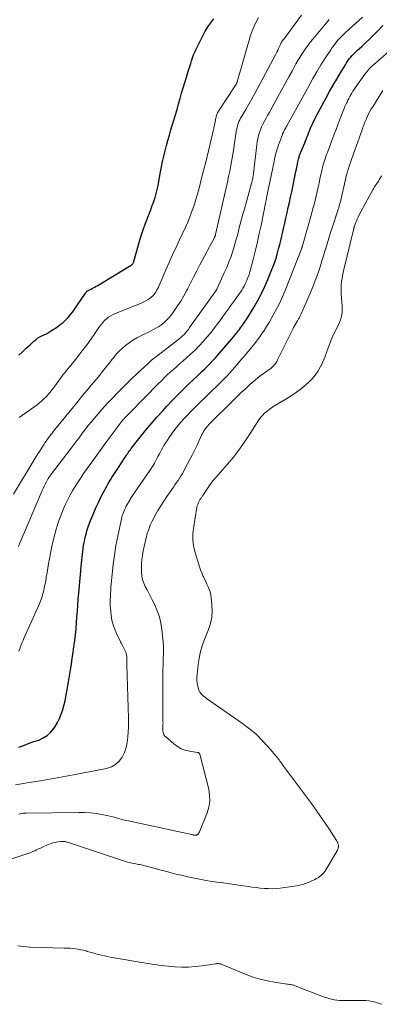
# Model space of a CAD drawing. Units: feet. Extents: x 1901632 to 1905000, y 550000 to 555000.
# Drawn here: x 1902949 to 1903035, y 552595 to 552830 of the extents above; entities that cross this region are included whole.
import ezdxf

# ---------------------------------------------------------------- set-up
doc = ezdxf.new("R2010")
doc.units = ezdxf.units.FT
doc.header["$LTSCALE"] = 100
doc.header["$MEASUREMENT"] = 0
doc.layers.add('CONTOUR INDEX', color=32, linetype='Continuous', lineweight=25)
doc.layers.add('CONTOUR INTERMEDIATE', color=40, linetype='Continuous', lineweight=15)

msp = doc.modelspace()

# ---------------------------------------------------------------- linework, layer by layer
at = {"layer": 'CONTOUR INDEX', "flags": 128}
for points, elevation in [([(1902948.98, 552749.76), (1902949.86, 552750.58), (1902950.75, 552751.41), (1902951.64, 552752.23), (1902952.54, 552753.08), (1902952.99, 552753.46), (1902953.46, 552753.8), (1902953.96, 552754.1), (1902954.48, 552754.37), (1902955.01, 552754.62), (1902955.54, 552754.89), (1902956.05, 552755.19), (1902956.55, 552755.5), (1902958.16, 552756.55), (1902958.85, 552757.04), (1902959.52, 552757.57), (1902960.14, 552758.16), (1902960.74, 552758.77), (1902961.29, 552759.43), (1902961.83, 552760.1), (1902962.33, 552760.79), (1902962.82, 552761.5), (1902964.86, 552764.57), (1902964.94, 552764.68), (1902965.02, 552764.78), (1902965.12, 552764.88), (1902965.21, 552764.98), (1902965.32, 552765.06), (1902965.43, 552765.14), (1902965.54, 552765.21), (1902965.66, 552765.28), (1902966.17, 552765.52), (1902966.54, 552765.7), (1902966.91, 552765.9), (1902967.27, 552766.1), (1902967.63, 552766.31), (1902975.75, 552771.21), (1902975.86, 552771.29), (1902975.96, 552771.37), (1902976.06, 552771.47), (1902976.14, 552771.57), (1902976.23, 552771.7), (1902976.3, 552771.82), (1902976.35, 552771.95), (1902976.4, 552772.08), (1902977.91, 552777.46), (1902978.27, 552778.66), (1902978.65, 552779.84), (1902979.07, 552781.01), (1902979.51, 552782.18), (1902979.7, 552782.65), (1902980.06, 552783.57), (1902980.42, 552784.5), (1902980.77, 552785.42), (1902981.12, 552786.35), (1902981.44, 552787.29), (1902981.72, 552788.24), (1902981.95, 552789.2), (1902982.15, 552790.17), (1902982.72, 552793.4), (1902982.96, 552794.66), (1902983.22, 552795.93), (1902983.51, 552797.19), (1902983.81, 552798.44), (1902984.14, 552799.69), (1902984.48, 552800.94), (1902984.83, 552802.18), (1902985.19, 552803.42), (1902985.9, 552805.78), (1902986.28, 552807.05), (1902986.65, 552808.32), (1902987.02, 552809.6), (1902987.37, 552810.88), (1902987.74, 552812.15), (1902988.11, 552813.43), (1902988.49, 552814.69), (1902988.89, 552815.96), (1902989.25, 552817.12), (1902989.47, 552817.82), (1902989.69, 552818.51), (1902989.91, 552819.21), (1902990.12, 552819.91), (1902990.35, 552820.6), (1902990.6, 552821.29), (1902990.89, 552821.96), (1902991.19, 552822.62), (1902992.78, 552825.84), (1902993.36, 552826.91), (1902993.99, 552827.96), (1902994.69, 552828.96), (1902995.44, 552829.92)], 840), ([(1902949, 552656.39), (1902949.21, 552656.47), (1902950.33, 552656.89), (1902951.46, 552657.31), (1902952.58, 552657.71), (1902953.71, 552658.1), (1902954.77, 552658.59), (1902955.74, 552659.2), (1902956.57, 552659.98), (1902957.31, 552660.88), (1902957.61, 552661.32), (1902958.18, 552662.27), (1902958.68, 552663.24), (1902959.1, 552664.26), (1902959.45, 552665.3), (1902959.55, 552665.66), (1902959.79, 552666.55), (1902960.01, 552667.45), (1902960.19, 552668.35), (1902960.36, 552669.25), (1902960.52, 552670.16), (1902960.67, 552671.07), (1902960.82, 552671.99), (1902960.97, 552672.9), (1902961.49, 552676.17), (1902961.71, 552677.57), (1902961.92, 552678.97), (1902962.11, 552680.37), (1902962.3, 552681.78), (1902962.46, 552683.18), (1902962.6, 552684.59), (1902962.72, 552686), (1902962.83, 552687.41), (1902962.92, 552688.83), (1902963.03, 552690.24), (1902963.14, 552691.66), (1902963.26, 552693.07), (1902963.89, 552700.2), (1902963.96, 552700.9), (1902964.03, 552701.61), (1902964.11, 552702.32), (1902964.19, 552703.02), (1902964.29, 552703.73), (1902964.39, 552704.43), (1902964.52, 552705.13), (1902964.66, 552705.82), (1902964.68, 552705.94), (1902964.86, 552706.69), (1902965.06, 552707.44), (1902965.28, 552708.17), (1902965.53, 552708.9), (1902966.08, 552710.39), (1902966.65, 552711.84), (1902967.26, 552713.28), (1902967.92, 552714.69), (1902968.62, 552716.09), (1902969.91, 552718.53), (1902970.2, 552719.05), (1902970.49, 552719.57), (1902970.8, 552720.09), (1902971.11, 552720.6), (1902971.45, 552721.14), (1902971.6, 552721.38), (1902971.75, 552721.61), (1902971.9, 552721.85), (1902972.06, 552722.08), (1902972.21, 552722.32), (1902972.37, 552722.55), (1902972.52, 552722.79), (1902972.68, 552723.02), (1902974.13, 552725.21), (1902974.32, 552725.5), (1902974.52, 552725.8), (1902974.72, 552726.09), (1902974.92, 552726.38), (1902975.12, 552726.67), (1902975.33, 552726.95), (1902975.54, 552727.23), (1902975.75, 552727.51), (1902977.88, 552730.22), (1902979.17, 552731.84), (1902980.5, 552733.44), (1902981.85, 552735), (1902983.24, 552736.54), (1902984.23, 552737.63), (1902985.48, 552738.95), (1902986.74, 552740.26), (1902988.03, 552741.54), (1902989.34, 552742.8), (1902990.68, 552744.06), (1902991.34, 552744.68), (1902991.99, 552745.3), (1902992.65, 552745.92), (1902993.3, 552746.54), (1902993.94, 552747.18), (1902994.57, 552747.82), (1902995.18, 552748.48), (1902995.78, 552749.15), (1902999.7, 552753.66), (1903000.1, 552754.13), (1903000.49, 552754.61), (1903000.88, 552755.1), (1903001.25, 552755.59), (1903001.5, 552755.92), (1903001.75, 552756.25), (1903002, 552756.59), (1903002.24, 552756.93), (1903002.49, 552757.27), (1903002.72, 552757.61), (1903002.96, 552757.95), (1903003.18, 552758.3), (1903003.41, 552758.66), (1903004.92, 552761.15), (1903005.86, 552762.77), (1903006.74, 552764.42), (1903007.55, 552766.11), (1903008.3, 552767.83), (1903009.27, 552770.2), (1903009.64, 552771.16), (1903009.99, 552772.13), (1903010.31, 552773.12), (1903010.6, 552774.11), (1903010.86, 552775.11), (1903011.12, 552776.11), (1903011.37, 552777.12), (1903011.6, 552778.13), (1903011.74, 552778.72), (1903012.02, 552779.96), (1903012.3, 552781.2), (1903012.59, 552782.44), (1903012.88, 552783.68), (1903013.16, 552784.92), (1903013.44, 552786.16), (1903013.7, 552787.4), (1903013.97, 552788.65), (1903014.98, 552793.54), (1903015.1, 552794.1), (1903015.22, 552794.67), (1903015.34, 552795.23), (1903015.46, 552795.79), (1903015.61, 552796.48), (1903015.66, 552796.7), (1903015.72, 552796.91), (1903015.78, 552797.12), (1903015.85, 552797.33), (1903015.92, 552797.54), (1903016, 552797.74), (1903016.08, 552797.95), (1903016.16, 552798.15), (1903016.86, 552799.81), (1903017.06, 552800.32), (1903017.27, 552800.82), (1903017.47, 552801.34), (1903017.67, 552801.85), (1903017.86, 552802.36), (1903018.07, 552802.87), (1903018.27, 552803.38), (1903018.48, 552803.89), (1903018.56, 552804.06), (1903018.81, 552804.65), (1903019.08, 552805.24), (1903019.37, 552805.82), (1903019.66, 552806.39), (1903022.19, 552811.1), (1903023, 552812.59), (1903023.83, 552814.07), (1903024.69, 552815.54), (1903025.56, 552816.99), (1903026.75, 552818.96), (1903027.05, 552819.42), (1903027.36, 552819.87), (1903027.68, 552820.32), (1903028.02, 552820.75), (1903028.37, 552821.16), (1903028.74, 552821.57), (1903029.13, 552821.96), (1903029.53, 552822.33), (1903030.65, 552823.33), (1903031.61, 552824.21), (1903032.56, 552825.11), (1903033.48, 552826.02), (1903034.39, 552826.95), (1903035.68, 552828.3)], 860)]:
    msp.add_lwpolyline(points, dxfattribs=dict(at, elevation=elevation))
at = {"layer": 'CONTOUR INTERMEDIATE', "flags": 128}
for points, elevation in [([(1902947.73, 552716.64), (1902953.13, 552725.62), (1902953.51, 552726.24), (1902953.9, 552726.86), (1902954.29, 552727.48), (1902954.7, 552728.09), (1902954.91, 552728.41), (1902955.21, 552728.86), (1902955.52, 552729.3), (1902955.83, 552729.75), (1902956.15, 552730.19), (1902956.69, 552730.92), (1902956.74, 552730.99), (1902956.8, 552731.06), (1902956.85, 552731.14), (1902956.9, 552731.21), (1902956.96, 552731.28), (1902957.01, 552731.35), (1902957.06, 552731.42), (1902957.12, 552731.49), (1902957.31, 552731.76), (1902957.47, 552731.96), (1902957.62, 552732.16), (1902957.78, 552732.36), (1902957.94, 552732.56), (1902963.07, 552738.85), (1902963.79, 552739.73), (1902964.52, 552740.61), (1902965.25, 552741.47), (1902965.99, 552742.34), (1902966.72, 552743.21), (1902967.45, 552744.08), (1902968.17, 552744.96), (1902968.89, 552745.84), (1902970.5, 552747.86), (1902970.87, 552748.32), (1902971.23, 552748.78), (1902971.6, 552749.24), (1902971.96, 552749.71), (1902972.33, 552750.16), (1902972.72, 552750.59), (1902973.14, 552751), (1902973.58, 552751.38), (1902974.38, 552752.04), (1902975.25, 552752.71), (1902976.15, 552753.33), (1902977.1, 552753.89), (1902978.07, 552754.4), (1902980.17, 552755.4), (1902980.91, 552755.77), (1902981.63, 552756.17), (1902982.33, 552756.61), (1902983.01, 552757.08), (1902983.65, 552757.6), (1902984.26, 552758.15), (1902984.81, 552758.75), (1902985.32, 552759.4), (1902986, 552760.34), (1902986.79, 552761.49), (1902987.55, 552762.67), (1902988.25, 552763.89), (1902988.91, 552765.12), (1902989.11, 552765.5), (1902989.85, 552766.94), (1902990.59, 552768.38), (1902991.34, 552769.82), (1902992.09, 552771.25), (1902995.49, 552777.67), (1902995.53, 552777.75), (1902995.58, 552777.84), (1902995.62, 552777.92), (1902995.66, 552778.01), (1902995.7, 552778.08), (1902995.72, 552778.13), (1902995.74, 552778.18), (1902995.76, 552778.23), (1902995.78, 552778.28), (1902995.8, 552778.34), (1902995.81, 552778.39), (1902995.82, 552778.45), (1902995.84, 552778.5), (1902998.36, 552789.64), (1902998.65, 552790.96), (1902998.93, 552792.29), (1902999.2, 552793.62), (1902999.47, 552794.96), (1902999.71, 552796.29), (1902999.95, 552797.63), (1903000.16, 552798.97), (1903000.37, 552800.31), (1903000.77, 552803.08), (1903000.85, 552803.55), (1903000.95, 552804.02), (1903001.08, 552804.49), (1903001.23, 552804.94), (1903001.4, 552805.39), (1903001.59, 552805.83), (1903001.81, 552806.26), (1903002.05, 552806.68), (1903003.02, 552808.32), (1903003.75, 552809.56), (1903004.46, 552810.8), (1903005.16, 552812.06), (1903005.84, 552813.32), (1903010.2, 552821.47), (1903010.43, 552821.91), (1903010.65, 552822.36), (1903010.86, 552822.81), (1903011.06, 552823.26), (1903011.34, 552823.93), (1903011.4, 552824.06), (1903011.46, 552824.17), (1903011.52, 552824.29), (1903011.58, 552824.41), (1903011.65, 552824.52), (1903011.72, 552824.63), (1903011.8, 552824.73), (1903011.89, 552824.83), (1903012.09, 552825.07), (1903012.28, 552825.3), (1903012.46, 552825.52), (1903012.64, 552825.75), (1903012.81, 552825.99), (1903016.28, 552830.77)], 848), ([(1902948.91, 552704.2), (1902949.24, 552705.06), (1902949.58, 552705.92), (1902949.94, 552706.77), (1902950.29, 552707.62), (1902954.55, 552717.53), (1902954.78, 552718.05), (1902955.02, 552718.56), (1902955.27, 552719.07), (1902955.53, 552719.57), (1902955.96, 552720.36), (1902956.02, 552720.47), (1902956.08, 552720.57), (1902956.14, 552720.67), (1902956.21, 552720.76), (1902956.28, 552720.86), (1902956.35, 552720.96), (1902956.42, 552721.05), (1902956.49, 552721.15), (1902961.48, 552727.63), (1902961.71, 552727.94), (1902961.95, 552728.25), (1902962.18, 552728.56), (1902962.41, 552728.87), (1902962.64, 552729.18), (1902962.87, 552729.49), (1902963.1, 552729.8), (1902963.34, 552730.11), (1902964.18, 552731.25), (1902964.85, 552732.12), (1902965.52, 552732.98), (1902966.21, 552733.84), (1902966.9, 552734.68), (1902967.36, 552735.24), (1902968.31, 552736.34), (1902969.27, 552737.43), (1902970.25, 552738.5), (1902971.26, 552739.56), (1902972.53, 552740.87), (1902973.65, 552742), (1902974.78, 552743.12), (1902975.93, 552744.23), (1902977.09, 552745.31), (1902978.89, 552746.97), (1902979.16, 552747.23), (1902979.43, 552747.48), (1902979.7, 552747.73), (1902979.96, 552747.98), (1902980.31, 552748.31), (1902980.4, 552748.4), (1902980.5, 552748.49), (1902980.6, 552748.58), (1902980.69, 552748.67), (1902980.79, 552748.75), (1902980.89, 552748.83), (1902981, 552748.91), (1902981.1, 552748.99), (1902986.75, 552753.31), (1902987.16, 552753.64), (1902987.56, 552753.98), (1902987.94, 552754.34), (1902988.32, 552754.72), (1902988.67, 552755.11), (1902989.02, 552755.5), (1902989.35, 552755.92), (1902989.66, 552756.34), (1902995.76, 552764.89), (1902995.83, 552764.99), (1902995.89, 552765.08), (1902995.95, 552765.17), (1902996.01, 552765.27), (1902996.07, 552765.37), (1902996.12, 552765.46), (1902996.18, 552765.56), (1902996.22, 552765.67), (1902997.92, 552769.36), (1902998.49, 552770.66), (1902999.02, 552771.97), (1902999.51, 552773.31), (1902999.96, 552774.66), (1903000.07, 552775.01), (1903000.43, 552776.19), (1903000.77, 552777.39), (1903001.1, 552778.58), (1903001.41, 552779.78), (1903001.72, 552780.99), (1903002.03, 552782.19), (1903002.36, 552783.39), (1903002.69, 552784.58), (1903004.41, 552790.71), (1903004.49, 552791), (1903004.56, 552791.29), (1903004.62, 552791.58), (1903004.69, 552791.88), (1903004.74, 552792.17), (1903004.79, 552792.47), (1903004.83, 552792.77), (1903004.87, 552793.07), (1903005.64, 552799.89), (1903005.74, 552800.63), (1903005.88, 552801.35), (1903006.06, 552802.07), (1903006.28, 552802.78), (1903006.53, 552803.47), (1903006.81, 552804.16), (1903007.13, 552804.83), (1903007.47, 552805.48), (1903007.5, 552805.52), (1903007.87, 552806.19), (1903008.24, 552806.86), (1903008.61, 552807.52), (1903008.98, 552808.19), (1903010.69, 552811.34), (1903011.55, 552812.9), (1903012.4, 552814.47), (1903013.26, 552816.03), (1903014.12, 552817.59), (1903014.98, 552819.16), (1903015.41, 552819.93), (1903015.87, 552820.7), (1903016.34, 552821.45), (1903016.82, 552822.19), (1903017.33, 552822.92), (1903017.85, 552823.64), (1903018.4, 552824.35), (1903018.96, 552825.04), (1903022.14, 552828.83), (1903022.88, 552829.72)], 852), ([(1902949, 552679.27), (1902949.19, 552679.79), (1902949.37, 552680.3), (1902949.57, 552680.81), (1902949.77, 552681.32), (1902949.98, 552681.82), (1902950.2, 552682.32), (1902950.42, 552682.82), (1902953.44, 552689.5), (1902953.8, 552690.34), (1902954.13, 552691.19), (1902954.42, 552692.06), (1902954.68, 552692.94), (1902954.9, 552693.83), (1902955.11, 552694.72), (1902955.29, 552695.62), (1902955.45, 552696.53), (1902955.51, 552696.88), (1902955.69, 552697.97), (1902955.88, 552699.05), (1902956.07, 552700.14), (1902956.27, 552701.22), (1902956.5, 552702.51), (1902956.77, 552703.87), (1902957.07, 552705.22), (1902957.4, 552706.57), (1902957.76, 552707.91), (1902957.83, 552708.12), (1902958.2, 552709.34), (1902958.59, 552710.55), (1902959.04, 552711.74), (1902959.51, 552712.93), (1902959.53, 552712.97), (1902960.04, 552714.11), (1902960.58, 552715.24), (1902961.16, 552716.34), (1902961.78, 552717.43), (1902962.01, 552717.82), (1902962.78, 552719.09), (1902963.57, 552720.33), (1902964.39, 552721.56), (1902965.23, 552722.78), (1902966.33, 552724.31), (1902966.73, 552724.86), (1902967.13, 552725.42), (1902967.53, 552725.97), (1902967.93, 552726.53), (1902968.33, 552727.08), (1902968.74, 552727.63), (1902969.14, 552728.18), (1902969.55, 552728.73), (1902973.11, 552733.53), (1902973.22, 552733.68), (1902973.33, 552733.83), (1902973.45, 552733.98), (1902973.57, 552734.13), (1902973.69, 552734.27), (1902973.82, 552734.41), (1902973.95, 552734.55), (1902974.08, 552734.69), (1902974.22, 552734.84), (1902974.38, 552735), (1902974.53, 552735.16), (1902974.69, 552735.32), (1902974.85, 552735.48), (1902975.01, 552735.63), (1902975.17, 552735.79), (1902975.32, 552735.95), (1902975.48, 552736.11), (1902982.22, 552742.99), (1902982.92, 552743.68), (1902983.62, 552744.37), (1902984.34, 552745.05), (1902985.06, 552745.72), (1902985.79, 552746.38), (1902986.53, 552747.03), (1902987.27, 552747.68), (1902988.01, 552748.33), (1902988.93, 552749.12), (1902989.95, 552750.05), (1902990.96, 552751), (1902991.93, 552751.98), (1902992.87, 552752.99), (1902993.78, 552754.03), (1902994.67, 552755.09), (1902995.53, 552756.17), (1902996.36, 552757.28), (1902997.52, 552758.86), (1902998.23, 552759.85), (1902998.94, 552760.83), (1902999.65, 552761.82), (1903000.36, 552762.81), (1903001.12, 552763.88), (1903001.44, 552764.34), (1903001.75, 552764.8), (1903002.06, 552765.27), (1903002.35, 552765.75), (1903002.63, 552766.24), (1903002.89, 552766.73), (1903003.13, 552767.24), (1903003.35, 552767.75), (1903003.39, 552767.86), (1903003.61, 552768.44), (1903003.81, 552769.02), (1903004, 552769.61), (1903004.16, 552770.2), (1903004.86, 552772.88), (1903005.35, 552774.82), (1903005.82, 552776.77), (1903006.25, 552778.72), (1903006.67, 552780.68), (1903007.74, 552785.99), (1903007.78, 552786.15), (1903007.81, 552786.3), (1903007.84, 552786.46), (1903007.87, 552786.62), (1903007.9, 552786.78), (1903007.94, 552786.94), (1903007.97, 552787.1), (1903008, 552787.26), (1903009.77, 552795.9), (1903009.87, 552796.39), (1903009.98, 552796.88), (1903010.09, 552797.38), (1903010.21, 552797.87), (1903010.33, 552798.35), (1903010.47, 552798.84), (1903010.63, 552799.32), (1903010.79, 552799.79), (1903011.76, 552802.37), (1903011.79, 552802.47), (1903011.83, 552802.56), (1903011.87, 552802.65), (1903011.92, 552802.74), (1903011.96, 552802.82), (1903012.01, 552802.91), (1903012.05, 552803), (1903012.1, 552803.09), (1903012.28, 552803.41), (1903012.41, 552803.66), (1903012.55, 552803.91), (1903012.68, 552804.15), (1903012.82, 552804.4), (1903018.09, 552814.02), (1903019.01, 552815.66), (1903019.96, 552817.29), (1903020.94, 552818.9), (1903021.95, 552820.5), (1903023.26, 552822.52), (1903023.64, 552823.08), (1903024.04, 552823.63), (1903024.46, 552824.17), (1903024.89, 552824.69), (1903025.35, 552825.2), (1903025.82, 552825.69), (1903026.3, 552826.17), (1903026.8, 552826.64), (1903029.98, 552829.51), (1903030.8, 552830.26)], 856), ([(1902949.08, 552734.89), (1902953.32, 552737.97), (1902953.88, 552738.41), (1902954.43, 552738.86), (1902954.96, 552739.35), (1902955.46, 552739.85), (1902955.94, 552740.38), (1902956.41, 552740.92), (1902956.86, 552741.48), (1902957.29, 552742.05), (1902959.19, 552744.66), (1902959.55, 552745.13), (1902959.91, 552745.6), (1902960.28, 552746.06), (1902960.66, 552746.51), (1902961.04, 552746.97), (1902961.42, 552747.42), (1902961.79, 552747.88), (1902962.16, 552748.34), (1902963.37, 552749.87), (1902964.32, 552751.1), (1902965.26, 552752.35), (1902966.17, 552753.63), (1902967.06, 552754.91), (1902968.19, 552756.58), (1902968.56, 552757.08), (1902968.96, 552757.56), (1902969.4, 552758), (1902969.86, 552758.42), (1902970.36, 552758.79), (1902970.87, 552759.13), (1902971.42, 552759.43), (1902971.99, 552759.68), (1902977.3, 552761.8), (1902977.94, 552762.07), (1902978.57, 552762.37), (1902979.19, 552762.71), (1902979.79, 552763.06), (1902979.98, 552763.19), (1902980.45, 552763.53), (1902980.88, 552763.91), (1902981.25, 552764.34), (1902981.59, 552764.81), (1902981.88, 552765.32), (1902982.16, 552765.83), (1902982.42, 552766.36), (1902982.65, 552766.9), (1902983.99, 552770.08), (1902984.38, 552770.98), (1902984.77, 552771.88), (1902985.17, 552772.77), (1902985.59, 552773.66), (1902986, 552774.55), (1902986.42, 552775.44), (1902986.83, 552776.33), (1902987.25, 552777.22), (1902988.74, 552780.43), (1902989.2, 552781.47), (1902989.64, 552782.52), (1902990.05, 552783.58), (1902990.44, 552784.65), (1902990.8, 552785.74), (1902991.14, 552786.82), (1902991.46, 552787.92), (1902991.76, 552789.01), (1902991.97, 552789.79), (1902992.36, 552791.29), (1902992.74, 552792.78), (1902993.12, 552794.28), (1902993.49, 552795.78), (1902995.14, 552802.48), (1902995.3, 552803.18), (1902995.46, 552803.88), (1902995.6, 552804.59), (1902995.73, 552805.29), (1902995.91, 552806.27), (1902995.95, 552806.49), (1902996.01, 552806.7), (1902996.07, 552806.91), (1902996.14, 552807.12), (1902996.23, 552807.33), (1902996.32, 552807.53), (1902996.43, 552807.72), (1902996.54, 552807.91), (1903000.51, 552813.91), (1903000.57, 552814), (1903000.63, 552814.1), (1903000.68, 552814.21), (1903000.74, 552814.31), (1903000.82, 552814.48), (1903000.83, 552814.5), (1903000.84, 552814.52), (1903000.85, 552814.54), (1903000.85, 552814.56), (1903000.89, 552814.66), (1903000.9, 552814.68), (1903000.9, 552814.69), (1903000.91, 552814.71), (1903000.92, 552814.73), (1903000.95, 552814.81), (1903000.96, 552814.83), (1903000.97, 552814.84), (1903000.97, 552814.86), (1903000.98, 552814.88), (1903004.19, 552825.88), (1903004.57, 552827.01), (1903005, 552828.11), (1903005.5, 552829.17), (1903006.06, 552830.22)], 844), ([(1902948.15, 552647.44), (1902951.46, 552647.96), (1902954.1, 552648.38), (1902956.73, 552648.83), (1902959.36, 552649.31), (1902961.99, 552649.8), (1902969.88, 552651.34), (1902971.02, 552651.72), (1902972.03, 552652.27), (1902972.87, 552653.07), (1902973.58, 552654.03), (1902974.11, 552655.16), (1902974.53, 552656.33), (1902974.8, 552657.53), (1902974.96, 552658.77), (1902975.05, 552660.09), (1902975.08, 552660.89), (1902975.11, 552661.68), (1902975.11, 552662.48), (1902975.1, 552663.28), (1902974.73, 552676.03), (1902974.73, 552676.25), (1902974.72, 552676.46), (1902974.73, 552676.68), (1902974.73, 552676.9), (1902974.73, 552677.11), (1902974.73, 552677.33), (1902974.72, 552677.54), (1902974.71, 552677.76), (1902974.69, 552678.03), (1902974.65, 552678.38), (1902974.58, 552678.71), (1902974.47, 552679.04), (1902974.33, 552679.36), (1902974.17, 552679.66), (1902973.93, 552680.13), (1902973.69, 552680.59), (1902973.45, 552681.06), (1902973.21, 552681.52), (1902972.29, 552683.33), (1902971.81, 552684.4), (1902971.42, 552685.5), (1902971.15, 552686.63), (1902970.96, 552687.79), (1902970.86, 552688.7), (1902970.8, 552689.42), (1902970.76, 552690.14), (1902970.75, 552690.87), (1902970.75, 552691.6), (1902970.78, 552692.32), (1902970.81, 552693.05), (1902970.86, 552693.77), (1902970.92, 552694.5), (1902971.19, 552697.61), (1902971.43, 552699.88), (1902971.73, 552702.15), (1902972.11, 552704.4), (1902972.54, 552706.64), (1902973.42, 552710.75), (1902973.51, 552711.15), (1902973.62, 552711.54), (1902973.74, 552711.92), (1902973.88, 552712.31), (1902974.04, 552712.68), (1902974.2, 552713.06), (1902974.38, 552713.42), (1902974.57, 552713.78), (1902975.39, 552715.26), (1902975.52, 552715.5), (1902975.67, 552715.74), (1902975.81, 552715.97), (1902975.96, 552716.21), (1902976.11, 552716.44), (1902976.27, 552716.67), (1902976.42, 552716.9), (1902976.58, 552717.13), (1902980.15, 552722.26), (1902980.32, 552722.5), (1902980.48, 552722.74), (1902980.64, 552722.99), (1902980.8, 552723.23), (1902980.95, 552723.48), (1902981.1, 552723.73), (1902981.25, 552723.99), (1902981.39, 552724.24), (1902981.78, 552724.99), (1902982.12, 552725.62), (1902982.45, 552726.26), (1902982.79, 552726.89), (1902983.13, 552727.52), (1902983.17, 552727.6), (1902983.54, 552728.26), (1902983.93, 552728.92), (1902984.35, 552729.56), (1902984.78, 552730.18), (1902985.49, 552731.18), (1902986.15, 552732.07), (1902986.83, 552732.94), (1902987.54, 552733.79), (1902988.27, 552734.62), (1902989.03, 552735.42), (1902989.79, 552736.22), (1902990.57, 552737.01), (1902991.36, 552737.79), (1902996.88, 552743.12), (1902997.12, 552743.35), (1902997.36, 552743.59), (1902997.59, 552743.82), (1902997.83, 552744.06), (1902998.06, 552744.3), (1902998.29, 552744.55), (1902998.52, 552744.79), (1902998.74, 552745.04), (1903000.87, 552747.47), (1903001.53, 552748.23), (1903002.19, 552748.99), (1903002.85, 552749.76), (1903003.49, 552750.53), (1903004.13, 552751.31), (1903004.76, 552752.1), (1903005.39, 552752.89), (1903006, 552753.69), (1903006.12, 552753.85), (1903006.78, 552754.75), (1903007.41, 552755.66), (1903008, 552756.6), (1903008.58, 552757.55), (1903009.27, 552758.74), (1903010.13, 552760.31), (1903010.95, 552761.91), (1903011.69, 552763.54), (1903012.39, 552765.2), (1903016.34, 552775.22), (1903016.35, 552775.25), (1903016.36, 552775.27), (1903016.37, 552775.29), (1903016.38, 552775.32), (1903016.4, 552775.41), (1903016.41, 552775.44), (1903016.42, 552775.46), (1903016.42, 552775.49), (1903016.43, 552775.51), (1903016.45, 552775.58), (1903016.46, 552775.64), (1903016.48, 552775.7), (1903016.49, 552775.76), (1903016.51, 552775.82), (1903018.74, 552783.66), (1903019.02, 552784.67), (1903019.29, 552785.68), (1903019.54, 552786.69), (1903019.78, 552787.71), (1903020.02, 552788.73), (1903020.25, 552789.75), (1903020.47, 552790.77), (1903020.7, 552791.79), (1903021.2, 552794.06), (1903021.32, 552794.57), (1903021.45, 552795.08), (1903021.6, 552795.58), (1903021.75, 552796.07), (1903021.92, 552796.57), (1903022.1, 552797.06), (1903022.28, 552797.55), (1903022.47, 552798.03), (1903022.48, 552798.05), (1903022.67, 552798.55), (1903022.87, 552799.04), (1903023.05, 552799.54), (1903023.24, 552800.04), (1903023.69, 552801.28), (1903024.1, 552802.4), (1903024.52, 552803.52), (1903024.93, 552804.64), (1903025.35, 552805.76), (1903025.95, 552807.35), (1903026.19, 552807.96), (1903026.45, 552808.56), (1903026.72, 552809.16), (1903027, 552809.76), (1903027.15, 552810.06), (1903027.37, 552810.5), (1903027.6, 552810.93), (1903027.82, 552811.36), (1903028.06, 552811.79), (1903028.3, 552812.21), (1903028.55, 552812.63), (1903028.82, 552813.04), (1903029.09, 552813.44), (1903031.4, 552816.69), (1903031.86, 552817.29), (1903032.35, 552817.88), (1903032.89, 552818.42), (1903033.45, 552818.95), (1903038.95, 552823.72)], 864), ([(1902948.97, 552640.43), (1902949.3, 552640.53), (1902949.64, 552640.6), (1902949.98, 552640.65), (1902950.32, 552640.69), (1902950.67, 552640.7), (1902963.26, 552640.85), (1902964.64, 552640.82), (1902966.01, 552640.74), (1902967.37, 552640.57), (1902968.72, 552640.34), (1902970.32, 552640.02), (1902970.87, 552639.9), (1902971.42, 552639.77), (1902971.97, 552639.63), (1902972.51, 552639.47), (1902973.05, 552639.31), (1902973.59, 552639.17), (1902974.14, 552639.03), (1902974.69, 552638.9), (1902990.49, 552635.48), (1902990.56, 552635.47), (1902990.63, 552635.45), (1902990.7, 552635.44), (1902990.76, 552635.43), (1902990.83, 552635.43), (1902990.9, 552635.43), (1902990.97, 552635.43), (1902991.04, 552635.43), (1902991.22, 552635.44), (1902991.31, 552635.45), (1902991.41, 552635.48), (1902991.49, 552635.52), (1902991.57, 552635.58), (1902991.64, 552635.64), (1902991.71, 552635.71), (1902991.76, 552635.79), (1902991.82, 552635.88), (1902991.87, 552635.98), (1902991.92, 552636.07), (1902991.96, 552636.16), (1902992, 552636.26), (1902993.81, 552640.74), (1902994.22, 552642.13), (1902994.45, 552643.53), (1902994.41, 552644.95), (1902994.19, 552646.39), (1902992.07, 552654.73), (1902992.04, 552654.81), (1902991.99, 552654.89), (1902991.94, 552654.95), (1902991.87, 552655.01), (1902991.79, 552655.05), (1902991.7, 552655.09), (1902991.62, 552655.12), (1902991.53, 552655.14), (1902989.61, 552655.44), (1902988.59, 552655.68), (1902987.63, 552656.03), (1902986.74, 552656.54), (1902985.89, 552657.16), (1902983.89, 552658.9), (1902983.68, 552659.12), (1902983.51, 552659.36), (1902983.4, 552659.63), (1902983.33, 552659.92), (1902983.3, 552660.23), (1902983.28, 552660.54), (1902983.27, 552660.85), (1902983.29, 552661.16), (1902983.3, 552661.48), (1902983.31, 552661.8), (1902983.32, 552662.11), (1902983.31, 552662.43), (1902983.29, 552663.49), (1902983.27, 552664.33), (1902983.26, 552665.18), (1902983.26, 552666.02), (1902983.25, 552666.87), (1902983.26, 552671.93), (1902983.27, 552673.3), (1902983.3, 552674.68), (1902983.33, 552676.05), (1902983.39, 552677.43), (1902983.42, 552678.8), (1902983.4, 552680.18), (1902983.33, 552681.55), (1902983.22, 552682.92), (1902983.07, 552684.43), (1902982.83, 552685.96), (1902982.48, 552687.45), (1902981.96, 552688.9), (1902981.34, 552690.31), (1902980.73, 552691.51), (1902980.32, 552692.3), (1902979.91, 552693.09), (1902979.51, 552693.88), (1902979.1, 552694.67), (1902978.74, 552695.47), (1902978.46, 552696.29), (1902978.28, 552697.14), (1902978.18, 552698.01), (1902978.17, 552698.19), (1902978.16, 552699.16), (1902978.18, 552700.13), (1902978.27, 552701.09), (1902978.41, 552702.05), (1902978.61, 552703.18), (1902978.81, 552704.21), (1902979.04, 552705.23), (1902979.3, 552706.25), (1902979.58, 552707.26), (1902979.91, 552708.26), (1902980.29, 552709.24), (1902980.72, 552710.19), (1902981.19, 552711.13), (1902981.45, 552711.62), (1902982.1, 552712.77), (1902982.78, 552713.91), (1902983.49, 552715.02), (1902984.23, 552716.12), (1902985.8, 552718.34), (1902986.17, 552718.88), (1902986.53, 552719.41), (1902986.89, 552719.95), (1902987.24, 552720.5), (1902987.58, 552721.04), (1902987.92, 552721.6), (1902988.24, 552722.16), (1902988.55, 552722.73), (1902989.77, 552725.04), (1902990.34, 552726.12), (1902990.89, 552727.21), (1902991.42, 552728.3), (1902991.93, 552729.41), (1902992.6, 552730.86), (1902992.78, 552731.23), (1902992.98, 552731.6), (1902993.21, 552731.96), (1902993.44, 552732.31), (1902993.69, 552732.64), (1902993.96, 552732.97), (1902994.24, 552733.28), (1902994.53, 552733.58), (1903000.03, 552739.01), (1903000.99, 552739.95), (1903001.96, 552740.87), (1903002.95, 552741.78), (1903003.94, 552742.68), (1903004.56, 552743.23), (1903005.27, 552743.84), (1903005.98, 552744.43), (1903006.72, 552744.99), (1903007.47, 552745.53), (1903008.27, 552746.09), (1903008.63, 552746.35), (1903008.97, 552746.62), (1903009.29, 552746.91), (1903009.61, 552747.21), (1903009.9, 552747.54), (1903010.16, 552747.88), (1903010.4, 552748.24), (1903010.61, 552748.63), (1903014.22, 552756), (1903014.42, 552756.38), (1903014.62, 552756.77), (1903014.84, 552757.15), (1903015.07, 552757.52), (1903015.31, 552757.92), (1903015.42, 552758.09), (1903015.52, 552758.26), (1903015.62, 552758.43), (1903015.72, 552758.61), (1903015.82, 552758.78), (1903015.91, 552758.96), (1903016, 552759.14), (1903016.08, 552759.32), (1903016.23, 552759.65), (1903016.39, 552760), (1903016.54, 552760.35), (1903016.7, 552760.7), (1903016.85, 552761.05), (1903018.66, 552765.28), (1903019.13, 552766.42), (1903019.58, 552767.56), (1903020.01, 552768.72), (1903020.41, 552769.88), (1903020.8, 552771.05), (1903021.17, 552772.22), (1903021.53, 552773.4), (1903021.88, 552774.58), (1903021.98, 552774.93), (1903022.38, 552776.28), (1903022.79, 552777.63), (1903023.21, 552778.98), (1903023.65, 552780.32), (1903025.03, 552784.48), (1903025.09, 552784.68), (1903025.16, 552784.87), (1903025.22, 552785.07), (1903025.27, 552785.27), (1903025.33, 552785.47), (1903025.38, 552785.67), (1903025.43, 552785.87), (1903025.48, 552786.07), (1903026.77, 552791.65), (1903026.96, 552792.45), (1903027.17, 552793.24), (1903027.4, 552794.03), (1903027.65, 552794.82), (1903028.02, 552795.94), (1903028.1, 552796.16), (1903028.17, 552796.38), (1903028.25, 552796.6), (1903028.33, 552796.82), (1903028.41, 552797.04), (1903028.5, 552797.25), (1903028.58, 552797.47), (1903028.65, 552797.69), (1903030.72, 552803.47), (1903030.85, 552803.82), (1903030.98, 552804.18), (1903031.11, 552804.53), (1903031.24, 552804.89), (1903031.37, 552805.24), (1903031.52, 552805.59), (1903031.67, 552805.93), (1903031.82, 552806.27), (1903032.04, 552806.74), (1903032.32, 552807.31), (1903032.61, 552807.87), (1903032.93, 552808.42), (1903033.25, 552808.96), (1903035.66, 552812.82)], 868), ([(1902945.66, 552629.25), (1902950.9, 552630.97), (1902951.37, 552631.14), (1902951.84, 552631.31), (1902952.3, 552631.51), (1902952.75, 552631.72), (1902953.21, 552631.94), (1902953.66, 552632.15), (1902954.12, 552632.36), (1902954.58, 552632.57), (1902955.95, 552633.18), (1902956.5, 552633.4), (1902957.07, 552633.59), (1902957.65, 552633.72), (1902958.25, 552633.83), (1902958.98, 552633.92), (1902959.21, 552633.94), (1902959.44, 552633.94), (1902959.67, 552633.93), (1902959.91, 552633.89), (1902960.14, 552633.85), (1902960.36, 552633.8), (1902960.59, 552633.73), (1902960.81, 552633.66), (1902974.36, 552629.19), (1902974.87, 552629.04), (1902975.38, 552628.89), (1902975.9, 552628.77), (1902976.42, 552628.66), (1902976.81, 552628.58), (1902977.14, 552628.52), (1902977.47, 552628.46), (1902977.79, 552628.41), (1902978.12, 552628.36), (1902978.45, 552628.3), (1902978.77, 552628.24), (1902979.1, 552628.16), (1902979.42, 552628.08), (1902982.89, 552627.1), (1902984.46, 552626.67), (1902986.04, 552626.26), (1902987.62, 552625.87), (1902989.2, 552625.5), (1902990.8, 552625.16), (1902992.39, 552624.85), (1902994, 552624.58), (1902995.6, 552624.34), (1902996.15, 552624.26), (1902997.71, 552624.05), (1902999.27, 552623.83), (1903000.83, 552623.6), (1903002.39, 552623.38), (1903003.63, 552623.2), (1903004.57, 552623.07), (1903005.51, 552622.95), (1903006.46, 552622.84), (1903007.4, 552622.75), (1903008.35, 552622.7), (1903009.29, 552622.69), (1903010.24, 552622.74), (1903011.18, 552622.83), (1903014.57, 552623.28), (1903015.57, 552623.46), (1903016.55, 552623.69), (1903017.5, 552624.02), (1903018.44, 552624.4), (1903019.49, 552624.89), (1903019.88, 552625.09), (1903020.26, 552625.31), (1903020.62, 552625.57), (1903020.97, 552625.84), (1903021.29, 552626.15), (1903021.58, 552626.47), (1903021.85, 552626.82), (1903022.1, 552627.19), (1903024.83, 552631.7), (1903024.97, 552631.99), (1903025.06, 552632.3), (1903025.1, 552632.61), (1903025.09, 552632.94), (1903025.02, 552633.26), (1903024.93, 552633.58), (1903024.79, 552633.88), (1903024.63, 552634.17), (1903022.95, 552636.76), (1903021.91, 552638.33), (1903020.85, 552639.89), (1903019.77, 552641.42), (1903018.66, 552642.94), (1903012.02, 552651.88), (1903011.84, 552652.12), (1903011.67, 552652.36), (1903011.5, 552652.61), (1903011.34, 552652.85), (1903011.17, 552653.1), (1903011, 552653.34), (1903010.82, 552653.57), (1903010.63, 552653.8), (1903008.33, 552656.5), (1903006.93, 552658.02), (1903005.47, 552659.46), (1903003.89, 552660.78), (1903002.25, 552662.03), (1902993.66, 552668.01), (1902993.32, 552668.27), (1902992.99, 552668.54), (1902992.68, 552668.83), (1902992.38, 552669.13), (1902992.12, 552669.46), (1902991.91, 552669.82), (1902991.76, 552670.2), (1902991.65, 552670.61), (1902991.47, 552671.66), (1902991.43, 552671.91), (1902991.4, 552672.16), (1902991.39, 552672.42), (1902991.38, 552672.68), (1902991.39, 552672.93), (1902991.4, 552673.19), (1902991.42, 552673.45), (1902991.45, 552673.7), (1902991.7, 552676.06), (1902991.92, 552677.48), (1902992.2, 552678.88), (1902992.6, 552680.26), (1902993.07, 552681.62), (1902994.16, 552684.42), (1902994.61, 552685.87), (1902994.92, 552687.33), (1902995.01, 552688.82), (1902994.97, 552690.33), (1902994.79, 552692.04), (1902994.69, 552692.71), (1902994.54, 552693.36), (1902994.33, 552693.99), (1902994.07, 552694.61), (1902993.78, 552695.22), (1902993.49, 552695.83), (1902993.21, 552696.44), (1902992.92, 552697.05), (1902992.84, 552697.23), (1902992.53, 552697.94), (1902992.24, 552698.65), (1902991.98, 552699.38), (1902991.75, 552700.11), (1902990.88, 552703.04), (1902990.71, 552703.71), (1902990.56, 552704.38), (1902990.47, 552705.06), (1902990.4, 552705.75), (1902990.38, 552706.44), (1902990.4, 552707.13), (1902990.46, 552707.81), (1902990.55, 552708.5), (1902991.41, 552713.55), (1902991.48, 552713.88), (1902991.58, 552714.21), (1902991.71, 552714.53), (1902991.86, 552714.84), (1902992.01, 552715.13), (1902992.1, 552715.29), (1902992.2, 552715.45), (1902992.3, 552715.6), (1902992.4, 552715.76), (1902992.51, 552715.91), (1902992.62, 552716.06), (1902992.72, 552716.21), (1902992.83, 552716.37), (1902994.72, 552719.2), (1902994.79, 552719.31), (1902994.87, 552719.41), (1902994.95, 552719.52), (1902995.03, 552719.62), (1902995.11, 552719.72), (1902995.19, 552719.82), (1902995.27, 552719.92), (1902995.36, 552720.02), (1902998.7, 552723.82), (1903000.15, 552725.56), (1903001.54, 552727.34), (1903002.84, 552729.2), (1903004.08, 552731.09), (1903005.72, 552733.76), (1903006.12, 552734.34), (1903006.53, 552734.9), (1903007, 552735.42), (1903007.49, 552735.92), (1903008.01, 552736.38), (1903008.56, 552736.81), (1903009.13, 552737.21), (1903009.73, 552737.59), (1903012.57, 552739.25), (1903013.87, 552740.06), (1903015.13, 552740.92), (1903016.33, 552741.86), (1903017.5, 552742.84), (1903017.96, 552743.26), (1903018.81, 552744.11), (1903019.59, 552745.02), (1903020.26, 552746.02), (1903020.85, 552747.07), (1903020.87, 552747.1), (1903021.37, 552748.19), (1903021.85, 552749.29), (1903022.28, 552750.41), (1903022.68, 552751.54), (1903022.94, 552752.3), (1903023.21, 552753.06), (1903023.51, 552753.8), (1903023.85, 552754.52), (1903024.22, 552755.24), (1903024.59, 552755.95), (1903024.94, 552756.67), (1903025.26, 552757.41), (1903025.55, 552758.15), (1903025.57, 552758.22), (1903025.8, 552759.02), (1903025.96, 552759.82), (1903026.02, 552760.64), (1903026, 552761.47), (1903025.77, 552764.29), (1903025.73, 552765.04), (1903025.72, 552765.79), (1903025.76, 552766.53), (1903025.84, 552767.28), (1903025.84, 552767.3), (1903025.95, 552768.03), (1903026.07, 552768.76), (1903026.22, 552769.48), (1903026.38, 552770.2), (1903028.66, 552779.63), (1903028.69, 552779.72), (1903028.71, 552779.81), (1903028.73, 552779.89), (1903028.75, 552779.98), (1903028.78, 552780.07), (1903028.81, 552780.15), (1903028.83, 552780.24), (1903028.86, 552780.32), (1903029.17, 552781.18), (1903029.37, 552781.68), (1903029.58, 552782.18), (1903029.82, 552782.67), (1903030.06, 552783.16), (1903033.37, 552789.28), (1903033.53, 552789.57), (1903033.7, 552789.86), (1903033.88, 552790.14), (1903034.07, 552790.41), (1903034.26, 552790.69), (1903034.44, 552790.97), (1903034.62, 552791.25), (1903034.79, 552791.54), (1903035.33, 552792.48)], 872), ([(1902948.67, 552609.09), (1902949.4, 552608.97), (1902950.14, 552608.88), (1902950.89, 552608.82), (1902951.63, 552608.78), (1902959.81, 552608.55), (1902960.47, 552608.53), (1902961.13, 552608.49), (1902961.78, 552608.43), (1902962.44, 552608.37), (1902963.09, 552608.28), (1902963.74, 552608.16), (1902964.38, 552608.02), (1902965.01, 552607.85), (1902965.28, 552607.76), (1902965.96, 552607.57), (1902966.63, 552607.37), (1902967.31, 552607.19), (1902967.99, 552607), (1902968.67, 552606.83), (1902969.35, 552606.67), (1902970.04, 552606.53), (1902970.73, 552606.41), (1902979.67, 552604.86), (1902981.29, 552604.61), (1902982.9, 552604.38), (1902984.53, 552604.21), (1902986.16, 552604.06), (1902987.79, 552604), (1902989.42, 552604.01), (1902991.04, 552604.12), (1902992.66, 552604.31), (1902995.82, 552604.79), (1902995.99, 552604.82), (1902996.16, 552604.83), (1902996.33, 552604.83), (1902996.5, 552604.83), (1902996.67, 552604.82), (1902996.84, 552604.79), (1902997.01, 552604.76), (1902997.17, 552604.71), (1902997.22, 552604.69), (1902997.41, 552604.62), (1902997.59, 552604.56), (1902997.77, 552604.49), (1902997.96, 552604.41), (1903003.14, 552602.27), (1903004.79, 552601.65), (1903006.46, 552601.12), (1903008.17, 552600.72), (1903009.9, 552600.4), (1903012.89, 552599.96), (1903013.14, 552599.92), (1903013.39, 552599.88), (1903013.64, 552599.85), (1903013.89, 552599.81), (1903013.95, 552599.8), (1903014.17, 552599.76), (1903014.38, 552599.7), (1903014.59, 552599.64), (1903014.8, 552599.56), (1903015, 552599.48), (1903015.21, 552599.4), (1903015.41, 552599.32), (1903015.62, 552599.24), (1903021.54, 552596.96), (1903022.78, 552596.56), (1903024.04, 552596.25), (1903025.32, 552596.09), (1903026.62, 552596.02), (1903027.67, 552596.03), (1903028.46, 552596.03), (1903029.25, 552596.04), (1903030.04, 552596.05), (1903030.83, 552596.06), (1903031.61, 552596.04), (1903032.39, 552595.96), (1903033.16, 552595.82), (1903033.92, 552595.62), (1903034.42, 552595.47), (1903035.38, 552595.15)], 876)]:
    msp.add_lwpolyline(points, dxfattribs=dict(at, elevation=elevation))

doc.saveas('drawing.dxf')
